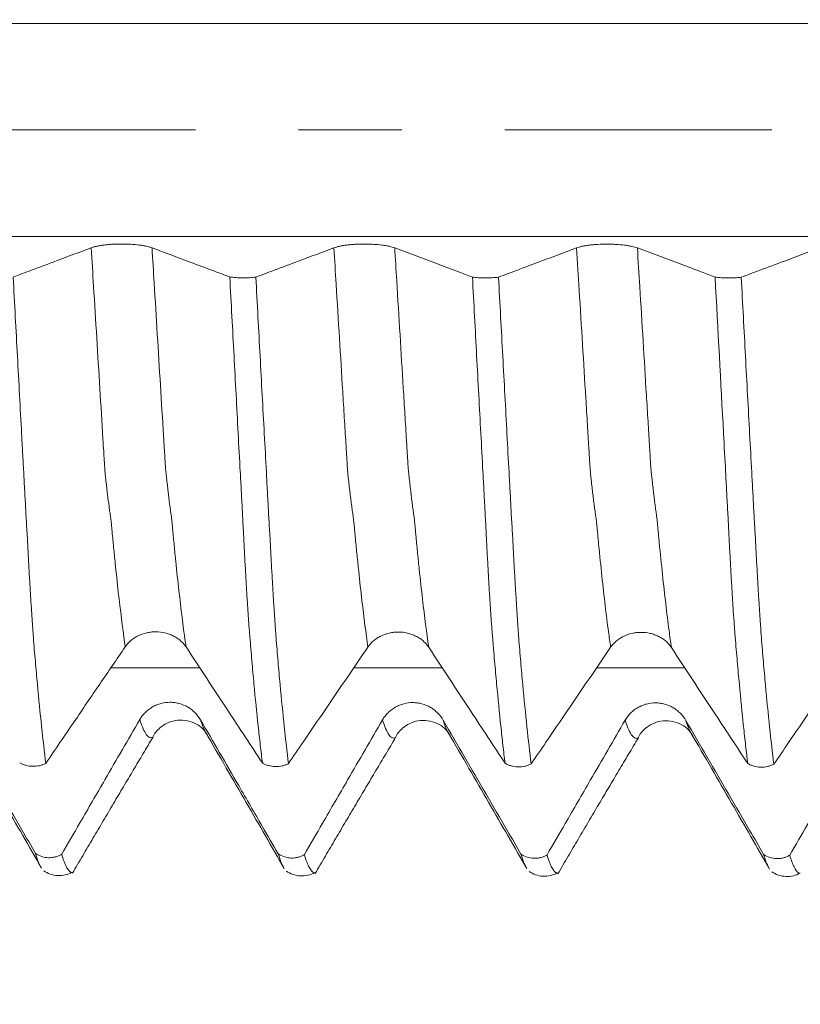
# Model space of a CAD drawing. Units: millimetres. Extents: x -43 to 78, y -82 to 24.
# Drawn here: x 46 to 49, y -4 to 0 of the extents above; entities that cross this region are included whole.
import ezdxf

# ---------------------------------------------------------------- set-up
doc = ezdxf.new("R2010")
doc.units = ezdxf.units.MM
doc.linetypes.add('CENTER', pattern=[47.5, 22, -8.5, 8.5, -8.5])
for name, color, linetype in [('1', 4, 'Continuous'), ('2', 7, 'Continuous'), ('SK2', 7, 'Continuous'), ('SK4', 2, 'CENTER')]:
    doc.layers.add(name, color=color, linetype=linetype)
doc.styles.add('iso_b_vert', font='simplex.shx')
doc.dimstyles.get("Standard").update_dxf_attribs({"dimtxt": 0.18, "dimasz": 0.18, "dimexe": 0.18, "dimexo": 0.0625, "dimgap": 0.09, "dimtad": 1, "dimzin": 0, "dimdsep": 52, "dimtxsty": 'Standard', "dimcen": 0.09, "dimadec": 0, "dimazin": 0, "dimtfac": 1, "dimtdec": 4, "dimtofl": 0, "dimtmove": 0, "dimatfit": 3, "dimfxl": 1, "dimtolj": 1, "dimtzin": 0, "dimarcsym": 0})

# ---------------------------------------------------------------- blocks, each defined once
blk = doc.blocks.new('_U2')
at = {"layer": 'SK2', "lineweight": 13}
for p, q in [((54, 1.5875), (54, 13.971982)), ((57, 4.661678), (57, 13.971982)), ((64.5, 11.971982), (46.5, 11.971982))]:
    blk.add_line(p, q, dxfattribs=at)
at = {"layer": 'SK2', "lineweight": 18}
for points in [[(54, 11.971982), (50.500002, 11.511199), (50.499998, 12.432766)], [(57, 11.971982), (60.499998, 12.432766), (60.500002, 11.511199)]]:
    blk.add_solid(points, dxfattribs=at)
at = {"layer": 'SK2', "lineweight": 18, "attachment_point": 7, "line_spacing_factor": 1.084337, "style": 'iso_b_vert'}
for s, insert, char_height in [('\\W0.5404;3', (53.642534, 19.857097), 3), ("\\W0.6474;'C'", (53.669034, 12.754616), 3.5)]:
    blk.add_mtext(s, dxfattribs=dict(at, insert=insert, char_height=char_height))
blk = doc.blocks.new('_U3')
at = {"layer": 'SK2', "lineweight": 13}
for p, q in [((42, -4.661678), (42, -12.074178)), ((57, -4.661678), (57, -12.074178)), ((57, -10.074178), (42, -10.074178))]:
    blk.add_line(p, q, dxfattribs=at)
at = {"layer": 'SK2', "lineweight": 18}
for points in [[(42, -10.074178), (45.499998, -9.613395), (45.500002, -10.534962)], [(57, -10.074178), (53.500002, -10.534962), (53.499998, -9.613395)]]:
    blk.add_solid(points, dxfattribs=at)
at = {"layer": 'SK2', "lineweight": 18, "insert": (46.367115, -9.189064), "char_height": 3, "attachment_point": 7, "line_spacing_factor": 1.084337, "style": 'iso_b_vert'}
blk.add_mtext('\\W0.5321;15', dxfattribs=at)
blk = doc.blocks.new('_U4')
at = {"layer": 'SK2', "lineweight": 13}
for p, q in [((27, -3.87455), (27, -34.574178)), ((57, -4.661678), (57, -34.574178)), ((57, -32.574178), (27, -32.574178))]:
    blk.add_line(p, q, dxfattribs=at)
at = {"layer": 'SK2', "lineweight": 18}
for points in [[(27, -32.574178), (30.499998, -32.113395), (30.500002, -33.034962)], [(57, -32.574178), (53.500002, -33.034962), (53.499998, -32.113395)]]:
    blk.add_solid(points, dxfattribs=at)
at = {"layer": 'SK2', "lineweight": 18, "insert": (40.367172, -31.689064), "char_height": 3, "attachment_point": 7, "line_spacing_factor": 1.084337, "style": 'iso_b_vert'}
blk.add_mtext('\\W0.6740;30', dxfattribs=at)
blk = doc.blocks.new('_U5')
at = {"layer": '2', "lineweight": 13}
for p, q in [((31.5, -1.5875), (31.5, -23.574178)), ((57, -4.661678), (57, -23.574178)), ((57, -21.574178), (31.5, -21.574178))]:
    blk.add_line(p, q, dxfattribs=at)
at = {"layer": '2', "lineweight": 18}
for points in [[(31.5, -21.574178), (34.999998, -21.113395), (35.000002, -22.034962)], [(57, -21.574178), (53.500002, -22.034962), (53.499998, -21.113395)]]:
    blk.add_solid(points, dxfattribs=at)
at = {"layer": '2', "lineweight": 18, "insert": (40.888544, -20.689064), "char_height": 3, "attachment_point": 7, "line_spacing_factor": 1.084337, "style": 'iso_b_vert'}
blk.add_mtext('\\W0.7346;25.5', dxfattribs=at)

msp = doc.modelspace()

# ---------------------------------------------------------------- linework, layer by layer
at = {"layer": '1', "lineweight": 13}
for points, knots in [([(55.5543, 0.4393), (54.9313, 0.4393), (51.791, 0.4393), (48.0344, 0.4393), (44.1719, 0.4393), (41.4094, 0.4393), (39.2353, 0.4393), (37.8053, 0.4393)], [0, 0, 0, 0, 0.105557, 0.532054, 0.636154, 0.760862, 1, 1, 1, 1]), ([(55.6014, -0.4393), (54.9627, -0.4393), (51.8066, -0.4393), (48.0346, -0.4393), (44.1719, -0.4393), (41.4095, -0.4393), (39.2354, -0.4393), (37.8055, -0.4393)], [0, 0, 0, 0, 0.107934, 0.533307, 0.637132, 0.761512, 1, 1, 1, 1]), ([(46.6856, -2.1308), (46.6848, -2.125), (46.6752, -2.0574), (46.6612, -1.9467), (46.6463, -1.8077), (46.6377, -1.7221), (46.633, -1.6728), (46.6299, -1.6397), (46.6283, -1.6221), (46.6266, -1.6059), (46.6252, -1.5974), (46.6236, -1.5865), (46.6215, -1.5719), (46.6178, -1.5448), (46.6135, -1.5109), (46.6093, -1.4751), (46.6067, -1.4525), (46.6046, -1.4335), (46.6031, -1.4198), (46.6016, -1.4037), (46.6, -1.3778), (46.5984, -1.3507), (46.5963, -1.3171), (46.5905, -1.2223), (46.581, -1.0666), (46.5681, -0.8569), (46.5562, -0.6632), (46.5486, -0.539), (46.5453, -0.4857)], [0, 0, 0, 0, 0.017091, 0.199987, 0.291435, 0.337159, 0.382883, 0.394314, 0.405745, 0.417176, 0.428607, 0.440038, 0.451469, 0.474331, 0.520055, 0.542917, 0.565779, 0.57721, 0.588641, 0.600072, 0.611503, 0.622934, 0.634365, 0.657227, 0.748675, 0.840123, 0.931572, 1, 1, 1, 1]), ([(46.9362, -2.1316), (46.9351, -2.1239), (46.9251, -2.054), (46.9108, -1.9399), (46.8959, -1.8005), (46.8873, -1.7139), (46.8826, -1.6643), (46.8796, -1.6323), (46.878, -1.6142), (46.8762, -1.5964), (46.8749, -1.5891), (46.8732, -1.5774), (46.8712, -1.5624), (46.8675, -1.5344), (46.8632, -1.4997), (46.859, -1.4633), (46.8564, -1.4405), (46.8543, -1.4203), (46.8527, -1.4069), (46.8513, -1.3921), (46.8496, -1.3647), (46.848, -1.3371), (46.846, -1.3043), (46.8401, -1.2084), (46.8306, -1.053), (46.8177, -0.8429), (46.8061, -0.6536), (46.7988, -0.5343), (46.7959, -0.4859)], [0, 0, 0, 0, 0.023044, 0.206023, 0.297513, 0.343258, 0.389002, 0.400439, 0.411875, 0.423311, 0.434747, 0.446183, 0.45762, 0.480492, 0.526237, 0.549109, 0.571982, 0.583418, 0.594854, 0.60629, 0.617727, 0.629163, 0.640599, 0.663472, 0.754961, 0.846451, 0.937941, 1, 1, 1, 1]), ([(47.6856, -2.1319), (47.6774, -2.0747), (47.6646, -1.9758), (47.6496, -1.8406), (47.6408, -1.7546), (47.6358, -1.7029), (47.6325, -1.6686), (47.6309, -1.651), (47.6292, -1.6328), (47.6276, -1.6157), (47.6259, -1.6025), (47.6243, -1.5923), (47.6227, -1.581), (47.6205, -1.565), (47.6177, -1.5446), (47.6134, -1.5105), (47.609, -1.4732), (47.6052, -1.4396), (47.603, -1.4199), (47.6014, -1.4008), (47.5997, -1.3744), (47.5981, -1.347), (47.5965, -1.3201), (47.5932, -1.2667), (47.5883, -1.1861), (47.5794, -1.0417), (47.5682, -0.8588), (47.556, -0.6608), (47.5484, -0.5361), (47.5453, -0.4859)], [0, 0, 0, 0, 0.172439, 0.267887, 0.31561, 0.363334, 0.375265, 0.387196, 0.399127, 0.411058, 0.422989, 0.43492, 0.446851, 0.458782, 0.482644, 0.506506, 0.554229, 0.578091, 0.590022, 0.601953, 0.613884, 0.625815, 0.637746, 0.649677, 0.697401, 0.745125, 0.840572, 0.93602, 1, 1, 1, 1]), ([(47.9361, -2.1329), (47.9276, -2.0736), (47.9145, -1.9722), (47.8992, -1.8333), (47.8905, -1.7476), (47.8854, -1.6951), (47.8822, -1.6607), (47.8805, -1.6429), (47.8789, -1.625), (47.8773, -1.6076), (47.8756, -1.5939), (47.874, -1.5834), (47.8723, -1.5719), (47.8701, -1.5552), (47.8674, -1.5342), (47.863, -1.4993), (47.8587, -1.4613), (47.8548, -1.4271), (47.8527, -1.4072), (47.851, -1.3879), (47.8494, -1.3611), (47.8478, -1.334), (47.8461, -1.3071), (47.8428, -1.2533), (47.8379, -1.1726), (47.829, -1.028), (47.8178, -0.8445), (47.806, -0.651), (47.7986, -0.5313), (47.7958, -0.4861)], [0, 0, 0, 0, 0.178691, 0.274137, 0.321859, 0.369582, 0.381512, 0.393443, 0.405374, 0.417304, 0.429235, 0.441166, 0.453096, 0.465027, 0.488888, 0.51275, 0.560472, 0.584334, 0.596264, 0.608195, 0.620126, 0.632056, 0.643987, 0.655918, 0.70364, 0.751363, 0.846808, 0.942253, 1, 1, 1, 1]), ([(48.6856, -2.133), (48.6826, -2.1124), (48.6751, -2.0578), (48.663, -1.9618), (48.6496, -1.8419), (48.6402, -1.7491), (48.6346, -1.6917), (48.633, -1.6747), (48.6314, -1.6573), (48.6297, -1.6386), (48.628, -1.6212), (48.6264, -1.6066), (48.625, -1.5975), (48.6239, -1.5906), (48.6222, -1.5784), (48.6198, -1.5611), (48.6153, -1.5269), (48.6109, -1.4905), (48.6071, -1.4566), (48.6048, -1.4367), (48.6032, -1.422), (48.6016, -1.4051), (48.5999, -1.3782), (48.5982, -1.3489), (48.5969, -1.3276), (48.5941, -1.2828), (48.5897, -1.2109), (48.5766, -0.997), (48.5617, -0.7528), (48.5489, -0.5444), (48.5453, -0.4862)], [0, 0, 0, 0, 0.061996, 0.157969, 0.253942, 0.349915, 0.361911, 0.373908, 0.385904, 0.397901, 0.409898, 0.421894, 0.433891, 0.439889, 0.445887, 0.46988, 0.493874, 0.54186, 0.565853, 0.57785, 0.589846, 0.601843, 0.61384, 0.625836, 0.637833, 0.643831, 0.685819, 0.733805, 0.925751, 1, 1, 1, 1]), ([(48.9361, -2.134), (48.9329, -2.1112), (48.925, -2.0543), (48.9127, -1.9553), (48.8992, -1.8347), (48.8898, -1.7419), (48.8843, -1.6837), (48.8826, -1.6668), (48.881, -1.6496), (48.8793, -1.6306), (48.8777, -1.6131), (48.8761, -1.5984), (48.8747, -1.5888), (48.8736, -1.5818), (48.8719, -1.5689), (48.8694, -1.5515), (48.865, -1.5159), (48.8606, -1.4787), (48.8567, -1.4446), (48.8545, -1.4238), (48.8528, -1.409), (48.8513, -1.3935), (48.8496, -1.3652), (48.8478, -1.3348), (48.8466, -1.3147), (48.8438, -1.2696), (48.8394, -1.1977), (48.8263, -0.9829), (48.8116, -0.7433), (48.7991, -0.5397), (48.7958, -0.4864)], [0, 0, 0, 0, 0.068265, 0.164245, 0.260225, 0.356205, 0.368203, 0.3802, 0.392198, 0.404195, 0.416193, 0.42819, 0.440188, 0.446187, 0.452185, 0.47618, 0.500175, 0.548166, 0.572161, 0.584158, 0.596156, 0.608153, 0.620151, 0.632148, 0.644146, 0.650144, 0.692136, 0.740126, 0.932086, 1, 1, 1, 1]), ([(46.7995, -2.5035), (46.7995, -2.5035), (46.799, -2.5039), (46.7974, -2.5046), (46.7937, -2.5059), (46.7863, -2.5058), (46.7756, -2.4983), (46.7626, -2.4777), (46.7525, -2.4529), (46.7467, -2.4355), (46.7453, -2.4311)], [0, 0, 0, 0, 0.001164, 0.030919, 0.090429, 0.209449, 0.447489, 0.685529, 0.923569, 1, 1, 1, 1]), ([(47.0183, -2.4865), (47.0163, -2.4831), (47.0099, -2.4711), (47.0024, -2.4523), (46.9969, -2.4356), (46.9958, -2.4321)], [0, 0, 0, 0, 0.272966, 0.853809, 1, 1, 1, 1]), ([(47.7994, -2.5049), (47.7993, -2.5049), (47.7988, -2.5053), (47.7979, -2.5056), (47.793, -2.5076), (47.7842, -2.5069), (47.7672, -2.49), (47.754, -2.4596), (47.7453, -2.4323)], [0, 0, 0, 0, 0.001753, 0.032917, 0.048499, 0.282228, 0.53154, 1, 1, 1, 1]), ([(48.7999, -2.5059), (48.7996, -2.506), (48.7988, -2.5065), (48.7969, -2.5074), (48.793, -2.5086), (48.7852, -2.5081), (48.7694, -2.4956), (48.7553, -2.4647), (48.7457, -2.4348), (48.7453, -2.4336)], [0, 0, 0, 0, 0.015356, 0.04645, 0.108637, 0.233011, 0.48176, 0.979257, 1, 1, 1, 1]), ([(49.0168, -2.4864), (49.0099, -2.4742), (49.0029, -2.4569), (48.9959, -2.4349), (48.9958, -2.4346)], [0, 0, 0, 0, 0.988612, 1, 1, 1, 1])]:
    msp.add_open_spline(points, degree=3, knots=knots, dxfattribs=at)
at = {"layer": '1', "lineweight": 18}
for points, knots in [([(46.5453, -0.4857), (46.4975, -0.5036), (46.4497, -0.5216), (46.3675, -0.5524), (46.3332, -0.5653), (46.2738, -0.5876), (46.2487, -0.597), (46.2236, -0.6064)], [0, 0, 0, 0, 0.445872, 0.445872, 0.76616, 0.76616, 1, 1, 1, 1]), ([(46.7959, -0.4859), (46.7895, -0.4835), (46.7818, -0.4814), (46.7684, -0.4784), (46.7636, -0.4775), (46.7536, -0.4759), (46.7484, -0.4751), (46.7322, -0.473), (46.7203, -0.472), (46.7021, -0.4709), (46.696, -0.4706), (46.6835, -0.4702), (46.6771, -0.4701), (46.6581, -0.4701), (46.6457, -0.4704), (46.6272, -0.4715), (46.6212, -0.4719), (46.6096, -0.473), (46.6039, -0.4736), (46.593, -0.4749), (46.5877, -0.4757), (46.5776, -0.4773), (46.5681, -0.4791), (46.5598, -0.4812), (46.5521, -0.4833), (46.5485, -0.4845), (46.5453, -0.4857)], [0, 0, 0, 0, 0.125, 0.125, 0.1875, 0.1875, 0.25, 0.25, 0.375, 0.375, 0.4375, 0.4375, 0.5, 0.5, 0.625, 0.625, 0.6875, 0.6875, 0.75, 0.75, 0.8125, 0.8125, 0.875, 0.9375, 0.9375, 1, 1, 1, 1]), ([(47.1161, -0.606), (47.0941, -0.5977), (47.0721, -0.5895), (47.0178, -0.5691), (46.9854, -0.557), (46.9007, -0.5252), (46.8483, -0.5055), (46.7959, -0.4859)], [0, 0, 0, 0, 0.206059, 0.206059, 0.509067, 0.509067, 1, 1, 1, 1]), ([(47.5453, -0.4859), (47.4975, -0.5039), (47.4497, -0.5218), (47.3675, -0.5526), (47.3332, -0.5655), (47.2737, -0.5879), (47.2487, -0.5973), (47.2236, -0.6067)], [0, 0, 0, 0, 0.445827, 0.445827, 0.766094, 0.766094, 1, 1, 1, 1]), ([(47.7958, -0.4861), (47.7895, -0.4837), (47.7818, -0.4816), (47.7684, -0.4787), (47.7636, -0.4778), (47.7536, -0.4761), (47.7484, -0.4753), (47.7322, -0.4733), (47.7203, -0.4722), (47.7021, -0.4711), (47.696, -0.4708), (47.6835, -0.4705), (47.6771, -0.4704), (47.6581, -0.4703), (47.6457, -0.4707), (47.6272, -0.4717), (47.6212, -0.4722), (47.6096, -0.4732), (47.6039, -0.4738), (47.593, -0.4751), (47.5877, -0.4759), (47.5776, -0.4776), (47.5681, -0.4794), (47.5598, -0.4814), (47.5521, -0.4836), (47.5485, -0.4847), (47.5453, -0.4859)], [0, 0, 0, 0, 0.125, 0.125, 0.1875, 0.1875, 0.25, 0.25, 0.375, 0.375, 0.4375, 0.4375, 0.5, 0.5, 0.625, 0.625, 0.6875, 0.6875, 0.75, 0.75, 0.8125, 0.8125, 0.875, 0.9375, 0.9375, 1, 1, 1, 1]), ([(48.1161, -0.6062), (48.0972, -0.5991), (48.0782, -0.592), (48.03, -0.5739), (48.0008, -0.563), (47.913, -0.53), (47.8544, -0.5081), (47.7958, -0.4861)], [0, 0, 0, 0, 0.177423, 0.177423, 0.451615, 0.451615, 1, 1, 1, 1]), ([(48.5453, -0.4862), (48.4975, -0.5041), (48.4497, -0.5221), (48.3675, -0.5529), (48.3332, -0.5658), (48.2738, -0.5881), (48.2487, -0.5975), (48.2236, -0.6069)], [0, 0, 0, 0, 0.445857, 0.445857, 0.766151, 0.766151, 1, 1, 1, 1]), ([(48.7958, -0.4864), (48.7895, -0.484), (48.7818, -0.4818), (48.7684, -0.4789), (48.7636, -0.478), (48.7536, -0.4763), (48.7484, -0.4756), (48.7321, -0.4735), (48.7203, -0.4725), (48.7021, -0.4714), (48.696, -0.4711), (48.6835, -0.4707), (48.6771, -0.4706), (48.6581, -0.4706), (48.6457, -0.4709), (48.6272, -0.472), (48.6212, -0.4724), (48.6096, -0.4734), (48.6039, -0.474), (48.593, -0.4754), (48.5877, -0.4762), (48.5776, -0.4778), (48.5681, -0.4796), (48.5598, -0.4816), (48.5521, -0.4838), (48.5485, -0.485), (48.5453, -0.4862)], [0, 0, 0, 0, 0.125, 0.125, 0.1875, 0.1875, 0.25, 0.25, 0.375, 0.375, 0.4375, 0.4375, 0.5, 0.5, 0.625, 0.625, 0.6875, 0.6875, 0.75, 0.75, 0.8125, 0.8125, 0.875, 0.9375, 0.9375, 1, 1, 1, 1]), ([(49.1161, -0.6065), (49.0972, -0.5994), (49.0782, -0.5923), (49.03, -0.5742), (49.0008, -0.5632), (48.9129, -0.5303), (48.8544, -0.5083), (48.7958, -0.4864)], [0, 0, 0, 0, 0.177375, 0.177375, 0.451583, 0.451583, 1, 1, 1, 1]), ([(49.5453, -0.4864), (49.4975, -0.5044), (49.4497, -0.5223), (49.3675, -0.5532), (49.3332, -0.566), (49.2738, -0.5884), (49.2487, -0.5978), (49.2236, -0.6072)], [0, 0, 0, 0, 0.445864, 0.445864, 0.766173, 0.766173, 1, 1, 1, 1]), ([(46.2236, -0.6064), (46.2266, -0.6611), (46.2295, -0.7156), (46.2354, -0.8242), (46.2383, -0.8783), (46.2471, -1.0398), (46.2529, -1.1465), (46.2599, -1.2787), (46.2613, -1.3051), (46.2642, -1.3578), (46.2656, -1.384), (46.2684, -1.4364), (46.2699, -1.4626), (46.2727, -1.5147), (46.2741, -1.5406), (46.2761, -1.5794), (46.2768, -1.5924), (46.2783, -1.6181), (46.2791, -1.6308), (46.2815, -1.6688), (46.2828, -1.6937), (46.2853, -1.7426), (46.2866, -1.7665), (46.2892, -1.8133), (46.2905, -1.8362), (46.2931, -1.8811), (46.2943, -1.9031), (46.297, -1.9452), (46.2983, -1.9653), (46.3002, -1.9943), (46.3008, -2.0037), (46.3021, -2.0222), (46.3028, -2.0311), (46.3041, -2.0487), (46.3046, -2.0574), (46.3056, -2.0747), (46.3062, -2.0832), (46.3081, -2.1085), (46.3095, -2.1252), (46.3123, -2.1582), (46.3137, -2.1745), (46.3179, -2.2228), (46.3207, -2.2544), (46.3292, -2.3464), (46.3349, -2.4042), (46.3465, -2.513), (46.3523, -2.564), (46.3582, -2.6115)], [0, 0, 0, 0, 0.0625, 0.0625, 0.125, 0.125, 0.25, 0.25, 0.28125, 0.28125, 0.3125, 0.3125, 0.34375, 0.34375, 0.375, 0.375, 0.390625, 0.390625, 0.40625, 0.40625, 0.4375, 0.4375, 0.46875, 0.46875, 0.5, 0.5, 0.53125, 0.53125, 0.5625, 0.5625, 0.578125, 0.578125, 0.59375, 0.59375, 0.609375, 0.609375, 0.625, 0.625, 0.65625, 0.65625, 0.6875, 0.6875, 0.75, 0.75, 0.875, 0.875, 1, 1, 1, 1]), ([(47.1161, -0.606), (47.1239, -0.6071), (47.1324, -0.608), (47.1505, -0.6093), (47.1598, -0.6097), (47.1741, -0.6098), (47.1788, -0.6097), (47.1882, -0.6095), (47.1929, -0.6093), (47.202, -0.6088), (47.2066, -0.6085), (47.2153, -0.6077), (47.2195, -0.6072), (47.2236, -0.6067)], [0, 0, 0, 0, 0.25, 0.25, 0.5, 0.5, 0.625, 0.625, 0.75, 0.75, 0.875, 0.875, 1, 1, 1, 1]), ([(47.2509, -2.6099), (47.2479, -2.5861), (47.245, -2.5614), (47.2391, -2.5103), (47.2362, -2.4839), (47.2274, -2.4021), (47.2215, -2.3442), (47.213, -2.2524), (47.2102, -2.221), (47.2046, -2.1564), (47.2018, -2.1233), (47.1983, -2.081), (47.1976, -2.0725), (47.1962, -2.0554), (47.1955, -2.0468), (47.1941, -2.0292), (47.1936, -2.0203), (47.1924, -2.0018), (47.1917, -1.9924), (47.1904, -1.9733), (47.1899, -1.9635), (47.1886, -1.9435), (47.1879, -1.9333), (47.1859, -1.9021), (47.1846, -1.8805), (47.1821, -1.8357), (47.1808, -1.8124), (47.1781, -1.7651), (47.1767, -1.7409), (47.1749, -1.7041), (47.1743, -1.6917), (47.1731, -1.6667), (47.1724, -1.6541), (47.1704, -1.6159), (47.1691, -1.5901), (47.167, -1.5514), (47.1663, -1.5385), (47.1649, -1.5126), (47.1643, -1.4996), (47.1622, -1.4606), (47.1607, -1.4345), (47.1564, -1.3559), (47.1535, -1.3032), (47.1452, -1.1446), (47.1396, -1.038), (47.1279, -0.8232), (47.122, -0.715), (47.1161, -0.606)], [0, 0, 0, 0, 0.0625, 0.0625, 0.125, 0.125, 0.25, 0.25, 0.3125, 0.3125, 0.375, 0.375, 0.390625, 0.390625, 0.40625, 0.40625, 0.421875, 0.421875, 0.4375, 0.4375, 0.453125, 0.453125, 0.46875, 0.46875, 0.5, 0.5, 0.53125, 0.53125, 0.5625, 0.5625, 0.578125, 0.578125, 0.59375, 0.59375, 0.625, 0.625, 0.640625, 0.640625, 0.65625, 0.65625, 0.6875, 0.6875, 0.75, 0.75, 0.875, 0.875, 1, 1, 1, 1]), ([(47.2236, -0.6067), (47.2265, -0.6613), (47.2295, -0.7159), (47.2353, -0.8245), (47.2382, -0.8786), (47.2469, -1.0401), (47.2527, -1.1468), (47.2615, -1.3054), (47.2643, -1.358), (47.2684, -1.4367), (47.2698, -1.4629), (47.2725, -1.5151), (47.2741, -1.5409), (47.2762, -1.5796), (47.2768, -1.5925), (47.2782, -1.6183), (47.279, -1.631), (47.2807, -1.6563), (47.2814, -1.6689), (47.2828, -1.6937), (47.2834, -1.7061), (47.2853, -1.7427), (47.2865, -1.7666), (47.2892, -1.8134), (47.2905, -1.8363), (47.2931, -1.8811), (47.2944, -1.9032), (47.2962, -1.9349), (47.2969, -1.9452), (47.2982, -1.9653), (47.2989, -1.9751), (47.3002, -1.9944), (47.3008, -2.0039), (47.3017, -2.0179), (47.302, -2.0225), (47.3026, -2.0316), (47.3029, -2.036), (47.304, -2.0491), (47.3047, -2.0577), (47.3057, -2.0749), (47.3062, -2.0836), (47.3079, -2.1091), (47.3096, -2.1257), (47.3123, -2.1588), (47.3137, -2.1752), (47.3179, -2.2237), (47.3207, -2.2553), (47.3292, -2.3473), (47.3349, -2.4051), (47.3465, -2.514), (47.3523, -2.565), (47.3582, -2.6126)], [0, 0, 0, 0, 0.0625, 0.0625, 0.125, 0.125, 0.25, 0.25, 0.3125, 0.3125, 0.34375, 0.34375, 0.375, 0.375, 0.390625, 0.390625, 0.40625, 0.40625, 0.421875, 0.421875, 0.4375, 0.4375, 0.46875, 0.46875, 0.5, 0.5, 0.53125, 0.53125, 0.546875, 0.546875, 0.5625, 0.5625, 0.578125, 0.578125, 0.585938, 0.585938, 0.59375, 0.59375, 0.609375, 0.609375, 0.625, 0.625, 0.65625, 0.65625, 0.6875, 0.6875, 0.75, 0.75, 0.875, 0.875, 1, 1, 1, 1]), ([(48.1161, -0.6062), (48.124, -0.6074), (48.1325, -0.6083), (48.1506, -0.6096), (48.1599, -0.6099), (48.1741, -0.61), (48.1789, -0.61), (48.1883, -0.6097), (48.1929, -0.6095), (48.202, -0.609), (48.2066, -0.6087), (48.2154, -0.6079), (48.2196, -0.6075), (48.2236, -0.6069)], [0, 0, 0, 0, 0.25, 0.25, 0.5, 0.5, 0.625, 0.625, 0.75, 0.75, 0.875, 0.875, 1, 1, 1, 1]), ([(48.2506, -2.6109), (48.2476, -2.5871), (48.2447, -2.5623), (48.2389, -2.5112), (48.236, -2.4848), (48.2273, -2.4031), (48.2216, -2.3453), (48.2131, -2.2535), (48.2102, -2.222), (48.206, -2.1736), (48.2046, -2.1572), (48.2025, -2.1323), (48.2018, -2.124), (48.2004, -2.1073), (48.1997, -2.0989), (48.1983, -2.082), (48.1976, -2.0736), (48.1962, -2.0565), (48.1956, -2.0478), (48.1943, -2.0301), (48.1936, -2.0211), (48.1923, -2.0028), (48.1917, -1.9934), (48.1897, -1.9645), (48.1885, -1.9446), (48.1859, -1.903), (48.1846, -1.8814), (48.1821, -1.8367), (48.1808, -1.8134), (48.1782, -1.766), (48.1769, -1.7418), (48.1749, -1.7049), (48.1743, -1.6925), (48.173, -1.6675), (48.1724, -1.6549), (48.1705, -1.6167), (48.169, -1.5909), (48.1663, -1.5392), (48.1649, -1.5133), (48.1621, -1.4612), (48.1607, -1.4351), (48.1565, -1.3565), (48.1537, -1.3038), (48.1451, -1.145), (48.1393, -1.0384), (48.1278, -0.8236), (48.122, -0.7153), (48.1161, -0.6062)], [0, 0, 0, 0, 0.0625, 0.0625, 0.125, 0.125, 0.25, 0.25, 0.3125, 0.3125, 0.34375, 0.34375, 0.359375, 0.359375, 0.375, 0.375, 0.390625, 0.390625, 0.40625, 0.40625, 0.421875, 0.421875, 0.4375, 0.4375, 0.46875, 0.46875, 0.5, 0.5, 0.53125, 0.53125, 0.5625, 0.5625, 0.578125, 0.578125, 0.59375, 0.59375, 0.625, 0.625, 0.65625, 0.65625, 0.6875, 0.6875, 0.75, 0.75, 0.875, 0.875, 1, 1, 1, 1]), ([(48.2236, -0.6069), (48.2266, -0.6616), (48.2295, -0.7162), (48.2354, -0.8248), (48.2383, -0.8789), (48.247, -1.0404), (48.2528, -1.1471), (48.2613, -1.3059), (48.2641, -1.3586), (48.2684, -1.4372), (48.2698, -1.4633), (48.272, -1.5024), (48.2727, -1.5154), (48.2741, -1.5414), (48.2747, -1.5544), (48.276, -1.5803), (48.2767, -1.5932), (48.2783, -1.6189), (48.2792, -1.6316), (48.2806, -1.6571), (48.2813, -1.6697), (48.2827, -1.6946), (48.2834, -1.7069), (48.2853, -1.7435), (48.2865, -1.7675), (48.2891, -1.8144), (48.2904, -1.8373), (48.293, -1.8822), (48.2944, -1.9043), (48.297, -1.9464), (48.2983, -1.9666), (48.3001, -1.9957), (48.3008, -2.0051), (48.3022, -2.0234), (48.3029, -2.0324), (48.304, -2.0502), (48.3045, -2.059), (48.3056, -2.0762), (48.3061, -2.0846), (48.308, -2.11), (48.3095, -2.1267), (48.3123, -2.1598), (48.3137, -2.1761), (48.3178, -2.2245), (48.3207, -2.2561), (48.335, -2.4095), (48.3464, -2.5186), (48.3581, -2.6138)], [0, 0, 0, 0, 0.0625, 0.0625, 0.125, 0.125, 0.25, 0.25, 0.3125, 0.3125, 0.34375, 0.34375, 0.359375, 0.359375, 0.375, 0.375, 0.390625, 0.390625, 0.40625, 0.40625, 0.421875, 0.421875, 0.4375, 0.4375, 0.46875, 0.46875, 0.5, 0.5, 0.53125, 0.53125, 0.5625, 0.5625, 0.578125, 0.578125, 0.59375, 0.59375, 0.609375, 0.609375, 0.625, 0.625, 0.65625, 0.65625, 0.6875, 0.6875, 0.75, 0.75, 1, 1, 1, 1]), ([(49.1161, -0.6065), (49.1239, -0.6076), (49.1324, -0.6085), (49.1506, -0.6098), (49.1599, -0.6102), (49.1741, -0.6102), (49.1789, -0.6102), (49.1883, -0.61), (49.1929, -0.6098), (49.2021, -0.6093), (49.2066, -0.609), (49.2154, -0.6082), (49.2196, -0.6077), (49.2236, -0.6072)], [0, 0, 0, 0, 0.25, 0.25, 0.5, 0.5, 0.625, 0.625, 0.75, 0.75, 0.875, 0.875, 1, 1, 1, 1]), ([(49.2507, -2.6121), (49.2477, -2.5882), (49.2448, -2.5635), (49.2389, -2.5123), (49.236, -2.4859), (49.2273, -2.4041), (49.2217, -2.3463), (49.2131, -2.2544), (49.2102, -2.2229), (49.206, -2.1745), (49.2046, -2.1581), (49.2018, -2.125), (49.2004, -2.1082), (49.1983, -2.0829), (49.1976, -2.0744), (49.1961, -2.0573), (49.1955, -2.0487), (49.1937, -2.0222), (49.1923, -2.0038), (49.1898, -1.9654), (49.1886, -1.9455), (49.186, -1.9039), (49.1847, -1.8823), (49.182, -1.8374), (49.1807, -1.8141), (49.1782, -1.7667), (49.1768, -1.7426), (49.1743, -1.6934), (49.173, -1.6683), (49.1704, -1.6174), (49.1691, -1.5916), (49.167, -1.5528), (49.1662, -1.5398), (49.1649, -1.5139), (49.1642, -1.5009), (49.1621, -1.4619), (49.1607, -1.4358), (49.1565, -1.3571), (49.1537, -1.3043), (49.1394, -1.0397), (49.1278, -0.8247), (49.1161, -0.6065)], [0, 0, 0, 0, 0.0625, 0.0625, 0.125, 0.125, 0.25, 0.25, 0.3125, 0.3125, 0.34375, 0.34375, 0.375, 0.375, 0.390625, 0.390625, 0.40625, 0.40625, 0.4375, 0.4375, 0.46875, 0.46875, 0.5, 0.5, 0.53125, 0.53125, 0.5625, 0.5625, 0.59375, 0.59375, 0.625, 0.625, 0.640625, 0.640625, 0.65625, 0.65625, 0.6875, 0.6875, 0.75, 0.75, 1, 1, 1, 1]), ([(49.2236, -0.6072), (49.2266, -0.6618), (49.2295, -0.7164), (49.2354, -0.825), (49.2383, -0.879), (49.247, -1.0405), (49.2528, -1.1472), (49.2613, -1.3059), (49.2641, -1.3585), (49.2684, -1.4372), (49.2698, -1.4633), (49.2726, -1.5154), (49.2741, -1.5414), (49.2761, -1.5802), (49.2767, -1.5931), (49.2782, -1.6189), (49.279, -1.6316), (49.2814, -1.6696), (49.2827, -1.6945), (49.2853, -1.7434), (49.2865, -1.7674), (49.2891, -1.8143), (49.2904, -1.8372), (49.293, -1.8821), (49.2942, -1.9042), (49.2968, -1.9464), (49.2982, -1.9665), (49.3001, -1.9956), (49.3008, -2.0051), (49.3021, -2.0236), (49.3027, -2.0326), (49.3045, -2.0593), (49.3056, -2.0764), (49.308, -2.1104), (49.3095, -2.1272), (49.3123, -2.1603), (49.3137, -2.1767), (49.3179, -2.2253), (49.3207, -2.2569), (49.3292, -2.3491), (49.3349, -2.407), (49.3464, -2.5161), (49.3522, -2.5672), (49.3581, -2.6149)], [0, 0, 0, 0, 0.0625, 0.0625, 0.125, 0.125, 0.25, 0.25, 0.3125, 0.3125, 0.34375, 0.34375, 0.375, 0.375, 0.390625, 0.390625, 0.40625, 0.40625, 0.4375, 0.4375, 0.46875, 0.46875, 0.5, 0.5, 0.53125, 0.53125, 0.5625, 0.5625, 0.578125, 0.578125, 0.59375, 0.59375, 0.625, 0.625, 0.65625, 0.65625, 0.6875, 0.6875, 0.75, 0.75, 0.875, 0.875, 1, 1, 1, 1]), ([(46.6856, -2.1308), (46.6921, -2.1213), (46.6998, -2.1128), (46.7134, -2.1013), (46.7182, -2.0976), (46.7282, -2.0911), (46.7335, -2.0881), (46.7498, -2.08), (46.7617, -2.0758), (46.7799, -2.0716), (46.7861, -2.0706), (46.7986, -2.0692), (46.805, -2.0688), (46.824, -2.0689), (46.8364, -2.0703), (46.8548, -2.0746), (46.8608, -2.0763), (46.8724, -2.0805), (46.878, -2.0829), (46.8889, -2.0884), (46.8942, -2.0915), (46.9042, -2.0981), (46.9136, -2.1053), (46.9219, -2.1135), (46.9295, -2.1222), (46.933, -2.1268), (46.9362, -2.1316)], [0, 0, 0, 0, 0.125, 0.125, 0.1875, 0.1875, 0.25, 0.25, 0.375, 0.375, 0.4375, 0.4375, 0.5, 0.5, 0.625, 0.625, 0.6875, 0.6875, 0.75, 0.75, 0.8125, 0.8125, 0.875, 0.9375, 0.9375, 1, 1, 1, 1]), ([(47.6856, -2.1319), (47.6921, -2.1225), (47.6998, -2.1139), (47.7133, -2.1024), (47.7182, -2.0988), (47.7282, -2.0923), (47.7335, -2.0893), (47.7498, -2.0812), (47.7617, -2.077), (47.7799, -2.0729), (47.7861, -2.0718), (47.7986, -2.0704), (47.805, -2.0701), (47.8239, -2.0701), (47.8364, -2.0715), (47.8548, -2.0758), (47.8608, -2.0776), (47.8724, -2.0818), (47.878, -2.0842), (47.8889, -2.0896), (47.8942, -2.0927), (47.9042, -2.0994), (47.9136, -2.1066), (47.9218, -2.1148), (47.9295, -2.1235), (47.933, -2.1281), (47.9361, -2.1329)], [0, 0, 0, 0, 0.125, 0.125, 0.1875, 0.1875, 0.25, 0.25, 0.375, 0.375, 0.4375, 0.4375, 0.5, 0.5, 0.625, 0.625, 0.6875, 0.6875, 0.75, 0.75, 0.8125, 0.8125, 0.875, 0.9375, 0.9375, 1, 1, 1, 1]), ([(48.6856, -2.133), (48.6921, -2.1236), (48.6998, -2.115), (48.7133, -2.1035), (48.7182, -2.0999), (48.7282, -2.0934), (48.7335, -2.0904), (48.7498, -2.0823), (48.7617, -2.0781), (48.7799, -2.074), (48.7861, -2.0729), (48.7986, -2.0715), (48.805, -2.0712), (48.8239, -2.0712), (48.8364, -2.0726), (48.8548, -2.0769), (48.8608, -2.0787), (48.8724, -2.0829), (48.878, -2.0853), (48.8889, -2.0907), (48.8942, -2.0938), (48.9042, -2.1005), (48.9136, -2.1077), (48.9219, -2.1159), (48.9295, -2.1246), (48.933, -2.1292), (48.9361, -2.134)], [0, 0, 0, 0, 0.125, 0.125, 0.1875, 0.1875, 0.25, 0.25, 0.375, 0.375, 0.4375, 0.4375, 0.5, 0.5, 0.625, 0.625, 0.6875, 0.6875, 0.75, 0.75, 0.8125, 0.8125, 0.875, 0.9375, 0.9375, 1, 1, 1, 1]), ([(46.3582, -2.6115), (46.3971, -2.5543), (46.4361, -2.497), (46.5101, -2.3882), (46.5452, -2.3367), (46.6154, -2.2337), (46.6505, -2.1822), (46.6856, -2.1308)], [0, 0, 0, 0, 0.357214, 0.357214, 0.678607, 0.678607, 1, 1, 1, 1]), ([(46.9362, -2.1316), (46.965, -2.1755), (46.9938, -2.2193), (47.0514, -2.307), (47.0803, -2.3509), (47.1563, -2.4665), (47.2036, -2.5382), (47.2509, -2.6099)], [0, 0, 0, 0, 0.274973, 0.274973, 0.549946, 0.549946, 1, 1, 1, 1]), ([(47.3582, -2.6126), (47.3783, -2.5829), (47.3985, -2.5532), (47.4483, -2.48), (47.478, -2.4365), (47.5669, -2.3059), (47.6262, -2.2189), (47.6856, -2.1319)], [0, 0, 0, 0, 0.185147, 0.185147, 0.456764, 0.456764, 1, 1, 1, 1]), ([(47.9361, -2.1329), (47.9649, -2.1767), (47.9937, -2.2206), (48.0514, -2.3083), (48.0802, -2.3521), (48.1562, -2.4676), (48.2034, -2.5393), (48.2506, -2.6109)], [0, 0, 0, 0, 0.275158, 0.275158, 0.550317, 0.550317, 1, 1, 1, 1]), ([(48.3581, -2.6138), (48.3783, -2.5841), (48.3985, -2.5544), (48.4483, -2.4811), (48.478, -2.4376), (48.5669, -2.307), (48.6262, -2.22), (48.6856, -2.133)], [0, 0, 0, 0, 0.185231, 0.185231, 0.456821, 0.456821, 1, 1, 1, 1]), ([(48.9361, -2.134), (48.9649, -2.1778), (48.9937, -2.2217), (49.0514, -2.3094), (49.0802, -2.3532), (49.1562, -2.4687), (49.2034, -2.5404), (49.2507, -2.6121)], [0, 0, 0, 0, 0.275103, 0.275103, 0.550206, 0.550206, 1, 1, 1, 1]), ([(49.3581, -2.6149), (49.3783, -2.5852), (49.3985, -2.5555), (49.4483, -2.4822), (49.478, -2.4387), (49.5669, -2.3081), (49.6262, -2.2211), (49.6856, -2.1341)], [0, 0, 0, 0, 0.185358, 0.185358, 0.456905, 0.456905, 1, 1, 1, 1]), ([(46.9958, -2.4321), (46.9895, -2.4211), (46.9818, -2.4112), (46.9684, -2.3978), (46.9636, -2.3936), (46.9536, -2.3859), (46.9484, -2.3824), (46.9321, -2.373), (46.9203, -2.368), (46.9021, -2.3631), (46.896, -2.3618), (46.8835, -2.3601), (46.8771, -2.3596), (46.8581, -2.3595), (46.8457, -2.361), (46.8272, -2.3658), (46.8212, -2.3678), (46.8096, -2.3726), (46.8039, -2.3753), (46.793, -2.3815), (46.7877, -2.385), (46.7776, -2.3927), (46.7681, -2.4009), (46.7598, -2.4103), (46.7521, -2.4203), (46.7485, -2.4256), (46.7453, -2.4311)], [0, 0, 0, 0, 0.125, 0.125, 0.1875, 0.1875, 0.25, 0.25, 0.375, 0.375, 0.4375, 0.4375, 0.5, 0.5, 0.625, 0.625, 0.6875, 0.6875, 0.75, 0.75, 0.8125, 0.8125, 0.875, 0.9375, 0.9375, 1, 1, 1, 1]), ([(47.9958, -2.4334), (47.9895, -2.4224), (47.9818, -2.4125), (47.9684, -2.3991), (47.9636, -2.3949), (47.9536, -2.3872), (47.9484, -2.3837), (47.9321, -2.3743), (47.9203, -2.3693), (47.9021, -2.3643), (47.896, -2.3631), (47.8835, -2.3614), (47.8771, -2.3609), (47.8581, -2.3608), (47.8457, -2.3623), (47.8272, -2.3671), (47.8212, -2.3691), (47.8096, -2.3738), (47.8039, -2.3766), (47.793, -2.3828), (47.7877, -2.3863), (47.7776, -2.3939), (47.7681, -2.4022), (47.7598, -2.4116), (47.7521, -2.4216), (47.7485, -2.4269), (47.7453, -2.4323)], [0, 0, 0, 0, 0.125, 0.125, 0.1875, 0.1875, 0.25, 0.25, 0.375, 0.375, 0.4375, 0.4375, 0.5, 0.5, 0.625, 0.625, 0.6875, 0.6875, 0.75, 0.75, 0.8125, 0.8125, 0.875, 0.9375, 0.9375, 1, 1, 1, 1]), ([(48.9958, -2.4346), (48.9895, -2.4237), (48.9818, -2.4137), (48.9684, -2.4003), (48.9636, -2.3961), (48.9536, -2.3884), (48.9484, -2.385), (48.9321, -2.3755), (48.9203, -2.3705), (48.9021, -2.3656), (48.896, -2.3643), (48.8835, -2.3626), (48.8771, -2.3621), (48.8581, -2.362), (48.8457, -2.3636), (48.8272, -2.3683), (48.8212, -2.3704), (48.8096, -2.3751), (48.8039, -2.3778), (48.793, -2.384), (48.7877, -2.3875), (48.7776, -2.3952), (48.7681, -2.4034), (48.7598, -2.4128), (48.7521, -2.4228), (48.7485, -2.4281), (48.7453, -2.4336)], [0, 0, 0, 0, 0.125, 0.125, 0.1875, 0.1875, 0.25, 0.25, 0.375, 0.375, 0.4375, 0.4375, 0.5, 0.5, 0.625, 0.625, 0.6875, 0.6875, 0.75, 0.75, 0.8125, 0.8125, 0.875, 0.9375, 0.9375, 1, 1, 1, 1]), ([(46.3161, -2.9832), (46.2972, -2.9505), (46.2782, -2.9179), (46.23, -2.8347), (46.2008, -2.7843), (46.113, -2.6328), (46.0544, -2.5318), (45.9958, -2.4309)], [0, 0, 0, 0, 0.177353, 0.177353, 0.451569, 0.451569, 1, 1, 1, 1]), ([(46.7453, -2.4311), (46.6975, -2.5136), (46.6497, -2.5961), (46.5675, -2.738), (46.5332, -2.7973), (46.4738, -2.8999), (46.4487, -2.9432), (46.4236, -2.9864)], [0, 0, 0, 0, 0.445859, 0.445859, 0.766162, 0.766162, 1, 1, 1, 1]), ([(46.799, -2.5038), (46.8055, -2.4884), (46.8268, -2.4617), (46.8905, -2.4263), (46.9768, -2.4392), (47.0108, -2.4721), (47.0247, -2.4957)], [0, 0, 0, 0, 0.221455, 0.468831, 0.733669, 1, 1, 1, 1]), ([(47.3161, -2.9845), (47.2941, -2.9465), (47.2721, -2.9085), (47.2178, -2.8148), (47.1854, -2.759), (47.1007, -2.6129), (47.0483, -2.5225), (46.9958, -2.4321)], [0, 0, 0, 0, 0.206254, 0.206254, 0.509185, 0.509185, 1, 1, 1, 1]), ([(47.7453, -2.4323), (47.6975, -2.5149), (47.6497, -2.5974), (47.5675, -2.7392), (47.5332, -2.7985), (47.4737, -2.9012), (47.4486, -2.9445), (47.4235, -2.9878)], [0, 0, 0, 0, 0.445757, 0.445757, 0.765965, 0.765965, 1, 1, 1, 1]), ([(47.7988, -2.5052), (47.8053, -2.4898), (47.8267, -2.4629), (47.8906, -2.4275), (47.9768, -2.4405), (48.0108, -2.4735), (48.0247, -2.4971)], [0, 0, 0, 0, 0.220519, 0.46755, 0.732938, 1, 1, 1, 1]), ([(48.3161, -2.9857), (48.2972, -2.953), (48.2782, -2.9204), (48.23, -2.8373), (48.2008, -2.7868), (48.113, -2.6353), (48.0544, -2.5344), (47.9958, -2.4334)], [0, 0, 0, 0, 0.177294, 0.177294, 0.451529, 0.451529, 1, 1, 1, 1]), ([(48.7453, -2.4336), (48.6975, -2.5161), (48.6497, -2.5987), (48.5675, -2.7405), (48.5332, -2.7998), (48.4738, -2.9024), (48.4487, -2.9457), (48.4236, -2.9889)], [0, 0, 0, 0, 0.445872, 0.445872, 0.766189, 0.766189, 1, 1, 1, 1]), ([(48.799, -2.5064), (48.8054, -2.491), (48.8268, -2.4642), (48.8906, -2.4289), (48.9768, -2.4418), (49.0107, -2.4747), (49.0246, -2.4983)], [0, 0, 0, 0, 0.220976, 0.468037, 0.733142, 1, 1, 1, 1]), ([(49.3161, -2.987), (49.2972, -2.9543), (49.2782, -2.9216), (49.23, -2.8385), (49.2008, -2.788), (49.1129, -2.6365), (49.0544, -2.5356), (48.9958, -2.4346)], [0, 0, 0, 0, 0.177433, 0.177433, 0.451622, 0.451622, 1, 1, 1, 1]), ([(49.7453, -2.4348), (49.7161, -2.4853), (49.6869, -2.5357), (49.6284, -2.6366), (49.5992, -2.687), (49.5212, -2.8217), (49.4724, -2.906), (49.4236, -2.9902)], [0, 0, 0, 0, 0.272429, 0.272429, 0.544858, 0.544858, 1, 1, 1, 1]), ([(46.0175, -2.484), (46.0449, -2.5311), (46.0985, -2.6238), (46.2113, -2.8185), (46.2892, -2.954), (46.3403, -3.0433)], [0, 0, 0, 0, 0.267996, 0.514654, 1, 1, 1, 1]), ([(47.0174, -2.4848), (47.0447, -2.5319), (47.0982, -2.6244), (47.2119, -2.8206), (47.2896, -2.9558), (47.3405, -3.0448)], [0, 0, 0, 0, 0.269794, 0.515703, 1, 1, 1, 1]), ([(48.0174, -2.4863), (48.0447, -2.5333), (48.0982, -2.6257), (48.2115, -2.8213), (48.2891, -2.9564), (48.34, -3.0452)], [0, 0, 0, 0, 0.269234, 0.515296, 1, 1, 1, 1]), ([(49.0247, -2.4984), (49.0243, -2.4979), (49.0217, -2.4946), (49.019, -2.4904), (49.0168, -2.4864)], [0, 0, 0, 0, 0.15205, 1, 1, 1, 1]), ([(49.0174, -2.4876), (49.0447, -2.5347), (49.0983, -2.6272), (49.2116, -2.8227), (49.2893, -2.958), (49.3403, -3.047)], [0, 0, 0, 0, 0.268959, 0.515176, 1, 1, 1, 1]), ([(46.3582, -2.6115), (46.3541, -2.6136), (46.3499, -2.6154), (46.3412, -2.6186), (46.3366, -2.6199), (46.3229, -2.623), (46.3135, -2.6239), (46.2944, -2.6234), (46.2851, -2.622), (46.2716, -2.6182), (46.2671, -2.6167), (46.2586, -2.6131), (46.2546, -2.611), (46.2507, -2.6087)], [0, 0, 0, 0, 0.125, 0.125, 0.25, 0.25, 0.5, 0.5, 0.75, 0.75, 0.875, 0.875, 1, 1, 1, 1]), ([(47.3582, -2.6126), (47.3541, -2.6147), (47.3499, -2.6165), (47.3412, -2.6196), (47.3367, -2.6209), (47.3229, -2.624), (47.3136, -2.6249), (47.2945, -2.6245), (47.2853, -2.6231), (47.2717, -2.6193), (47.2673, -2.6178), (47.2588, -2.6142), (47.2548, -2.6122), (47.2509, -2.6099)], [0, 0, 0, 0, 0.125, 0.125, 0.25, 0.25, 0.5, 0.5, 0.75, 0.75, 0.875, 0.875, 1, 1, 1, 1]), ([(48.3581, -2.6138), (48.3541, -2.6158), (48.3499, -2.6177), (48.3411, -2.6208), (48.3366, -2.6221), (48.3228, -2.6252), (48.3134, -2.6261), (48.2943, -2.6256), (48.285, -2.6242), (48.2715, -2.6204), (48.267, -2.6188), (48.2585, -2.6152), (48.2545, -2.6132), (48.2506, -2.6109)], [0, 0, 0, 0, 0.125, 0.125, 0.25, 0.25, 0.5, 0.5, 0.75, 0.75, 0.875, 0.875, 1, 1, 1, 1]), ([(49.3581, -2.6149), (49.354, -2.617), (49.3498, -2.6188), (49.3411, -2.6219), (49.3365, -2.6232), (49.3228, -2.6263), (49.3134, -2.6272), (49.2943, -2.6267), (49.2851, -2.6253), (49.2715, -2.6215), (49.2671, -2.62), (49.2586, -2.6164), (49.2546, -2.6143), (49.2507, -2.6121)], [0, 0, 0, 0, 0.125, 0.125, 0.25, 0.25, 0.5, 0.5, 0.75, 0.75, 0.875, 0.875, 1, 1, 1, 1]), ([(46.3161, -2.9832), (46.3239, -2.9885), (46.3324, -2.9926), (46.3506, -2.9985), (46.3599, -3.0001), (46.3741, -3.0006), (46.3789, -3.0004), (46.3883, -2.9993), (46.3929, -2.9985), (46.402, -2.9961), (46.4066, -2.9946), (46.4154, -2.991), (46.4196, -2.9888), (46.4236, -2.9864)], [0, 0, 0, 0, 0.25, 0.25, 0.5, 0.5, 0.625, 0.625, 0.75, 0.75, 0.875, 0.875, 1, 1, 1, 1]), ([(46.4236, -2.9864), (46.4266, -2.9964), (46.4295, -3.0054), (46.4354, -3.0213), (46.4383, -3.0282), (46.447, -3.0462), (46.4528, -3.0541), (46.4603, -3.0594), (46.4621, -3.0603), (46.4639, -3.0608)], [0, 0, 0, 0, 0.216113, 0.216113, 0.432226, 0.432226, 0.864452, 0.864452, 1, 1, 1, 1]), ([(47.3161, -2.9845), (47.324, -2.9898), (47.3325, -2.9939), (47.3506, -2.9998), (47.3598, -3.0014), (47.3741, -3.0019), (47.3788, -3.0017), (47.3882, -3.0006), (47.3928, -2.9998), (47.402, -2.9975), (47.4065, -2.996), (47.4153, -2.9923), (47.4195, -2.9902), (47.4235, -2.9878)], [0, 0, 0, 0, 0.25, 0.25, 0.5, 0.5, 0.625, 0.625, 0.75, 0.75, 0.875, 0.875, 1, 1, 1, 1]), ([(47.3381, -3.0406), (47.3366, -3.0381), (47.3351, -3.0352), (47.3278, -3.0202), (47.322, -3.0044), (47.3161, -2.9845)], [0, 0, 0, 0, 0.206114, 0.206114, 1, 1, 1, 1]), ([(47.4235, -2.9878), (47.4265, -2.9978), (47.4294, -3.0068), (47.4353, -3.0226), (47.4382, -3.0295), (47.4471, -3.0473), (47.4529, -3.0552), (47.4604, -3.0607), (47.4621, -3.0616), (47.4639, -3.0621)], [0, 0, 0, 0, 0.215857, 0.215857, 0.431714, 0.431714, 0.863427, 0.863427, 1, 1, 1, 1]), ([(48.3161, -2.9857), (48.3239, -2.991), (48.3324, -2.9951), (48.3506, -3.001), (48.3598, -3.0026), (48.3741, -3.0031), (48.3789, -3.0029), (48.3883, -3.0018), (48.3929, -3.001), (48.4021, -2.9986), (48.4066, -2.9971), (48.4154, -2.9935), (48.4196, -2.9913), (48.4236, -2.9889)], [0, 0, 0, 0, 0.25, 0.25, 0.5, 0.5, 0.625, 0.625, 0.75, 0.75, 0.875, 0.875, 1, 1, 1, 1]), ([(48.3381, -3.0419), (48.3366, -3.0393), (48.3351, -3.0365), (48.3278, -3.0214), (48.3219, -3.0055), (48.3161, -2.9857)], [0, 0, 0, 0, 0.205801, 0.205801, 1, 1, 1, 1]), ([(48.4236, -2.9889), (48.4266, -2.9989), (48.4295, -3.0078), (48.4354, -3.0238), (48.4442, -3.0447), (48.4528, -3.0567), (48.4603, -3.062), (48.4621, -3.0629), (48.4639, -3.0634)], [0, 0, 0, 0, 0.215648, 0.215648, 0.431295, 0.86259, 0.86259, 1, 1, 1, 1]), ([(49.3161, -2.987), (49.324, -2.9923), (49.3325, -2.9964), (49.3506, -3.0023), (49.3599, -3.0039), (49.3741, -3.0043), (49.3789, -3.0041), (49.3883, -3.0031), (49.3929, -3.0023), (49.402, -2.9999), (49.4066, -2.9984), (49.4153, -2.9948), (49.4196, -2.9926), (49.4236, -2.9902)], [0, 0, 0, 0, 0.25, 0.25, 0.5, 0.5, 0.625, 0.625, 0.75, 0.75, 0.875, 0.875, 1, 1, 1, 1]), ([(49.3381, -3.0432), (49.3366, -3.0406), (49.3351, -3.0378), (49.3278, -3.0227), (49.322, -3.0068), (49.3161, -2.987)], [0, 0, 0, 0, 0.206514, 0.206514, 1, 1, 1, 1]), ([(49.4236, -2.9902), (49.4266, -3.0002), (49.4295, -3.0092), (49.4354, -3.0251), (49.4383, -3.0321), (49.447, -3.05), (49.4527, -3.058), (49.4603, -3.0633), (49.4621, -3.0642), (49.4639, -3.0647)], [0, 0, 0, 0, 0.215845, 0.215845, 0.43169, 0.43169, 0.86338, 0.86338, 1, 1, 1, 1]), ([(46.3497, -3.0542), (46.3581, -3.06), (46.376, -3.0692), (46.4072, -3.0755), (46.4387, -3.0724), (46.4573, -3.0651), (46.4661, -3.0601)], [0, 0, 0, 0, 0.250427, 0.503805, 0.755189, 1, 1, 1, 1]), ([(47.3495, -3.0553), (47.3579, -3.0612), (47.3759, -3.0704), (47.4071, -3.0768), (47.4387, -3.0737), (47.4573, -3.0664), (47.4662, -3.0614)], [0, 0, 0, 0, 0.250752, 0.50432, 0.755627, 1, 1, 1, 1]), ([(48.3498, -3.0568), (48.3582, -3.0626), (48.3761, -3.0718), (48.4072, -3.0781), (48.4388, -3.075), (48.4573, -3.0677), (48.4662, -3.0627)], [0, 0, 0, 0, 0.250628, 0.504098, 0.75542, 1, 1, 1, 1]), ([(49.3498, -3.0581), (49.3582, -3.0639), (49.3761, -3.0731), (49.4073, -3.0794), (49.4389, -3.0763), (49.4575, -3.0689), (49.4663, -3.0639)], [0, 0, 0, 0, 0.25084, 0.504416, 0.75568, 1, 1, 1, 1])]:
    msp.add_open_spline(points, degree=3, knots=knots, dxfattribs=at)
at = {"layer": '1', "lineweight": 13}
for points in [[(46.9926, -2.2178), (46.8706, -2.2178), (46.7485, -2.2177), (46.6265, -2.2177)], [(47.9917, -2.2179), (47.8701, -2.2179), (47.7485, -2.2179), (47.6269, -2.2179)], [(48.991, -2.218), (48.8699, -2.218), (48.7489, -2.218), (48.6278, -2.218)], [(48.0181, -2.4874), (48.0107, -2.475), (48.0033, -2.4569), (47.9958, -2.4334)]]:
    msp.add_open_spline(points, degree=3, dxfattribs=at)
at = {"layer": '1', "lineweight": 18}
for points, degree in [([(46.4679, -3.0645), (46.6352, -2.7788), (46.8, -2.5033)], 2), ([(47.0247, -2.4957), (47.0226, -2.4931), (47.0205, -2.49), (47.0183, -2.4865)], 3), ([(47.4678, -3.066), (47.6348, -2.7807), (47.7998, -2.5047)], 2), ([(48.468, -3.067), (48.6352, -2.7814), (48.8, -2.5058)], 2), ([(46.3381, -3.0395), (46.3309, -3.027), (46.3235, -3.0083), (46.3161, -2.9832)], 3)]:
    msp.add_open_spline(points, degree=degree, dxfattribs=at)
at = {"layer": 'SK4', "lineweight": 18, "ltscale": 0.05}
msp.add_line((-23, 0), (57.1, 0), dxfattribs=at)

# ---------------------------------------------------------------- dimensions: what is measured, and where the dimension line sits
at = {"layer": '2', "lineweight": 18}
dim = msp.add_linear_dim(base=(31.5, -21.5742), p1=(57, -3.0742), p2=(31.5, 0), dimstyle='Standard', override={"dimtxt": 3, "dimasz": 3.5, "dimexe": 2, "dimexo": 1.5875, "dimgap": 1.5, "dimtad": 1, "dimtih": 1, "dimtoh": 0, "dimdec": 1, "dimlfac": 1, "dimzin": 8, "dimdsep": 46, "dimlunit": 2, "dimpost": '<>', "dimtxsty": 'iso_b_vert', "dimsah": 1, "dimse1": 0, "dimse2": 0, "dimsd1": 0, "dimsd2": 0, "dimclrd": 2, "dimclre": 2, "dimclrt": 2, "dimtol": 0, "dimtm": -0.1, "dimtfac": 1.166667, "dimtdec": 3, "dimtofl": 1, "dimtmove": 0, "dimtzin": 8, "dimlwd": 13, "dimlwe": 13}, dxfattribs=at)
dim.commit()
dim.dimension.update_dxf_attribs({"geometry": '_U5', "text_midpoint": (44.25, -21.5742)})
at = {"layer": 'SK2', "lineweight": 18}
for base, p1, p2, override, picture, middle in [((54, 11.972), (57, 3.0742), (54, 0), {"dimtxt": 3, "dimasz": 3.5, "dimexe": 2, "dimexo": 1.5875, "dimgap": 1.5, "dimtad": 1, "dimtih": 1, "dimtoh": 0, "dimdec": 3, "dimlfac": 1, "dimzin": 8, "dimdsep": 46, "dimlunit": 2, "dimpost": '<>', "dimtxsty": 'iso_b_vert', "dimsah": 1, "dimse1": 0, "dimse2": 0, "dimsd1": 0, "dimsd2": 0, "dimclrd": 2, "dimclre": 2, "dimclrt": 2, "dimtol": 0, "dimtm": -0.1, "dimtfac": 1.166667, "dimtdec": 3, "dimtofl": 1, "dimtmove": 0, "dimtzin": 8, "dimlwd": 13, "dimlwe": 13}, '_U2', (55.5, 11.972)), ((27, -32.5742), (57, -3.0742), (27, -2.287), {"dimtxt": 3, "dimasz": 3.5, "dimexe": 2, "dimexo": 1.5875, "dimgap": 1.5, "dimtad": 1, "dimtih": 1, "dimtoh": 0, "dimdec": 1, "dimlfac": 1, "dimzin": 8, "dimdsep": 46, "dimlunit": 2, "dimpost": '<>', "dimtxsty": 'iso_b_vert', "dimsah": 1, "dimse1": 0, "dimse2": 0, "dimsd1": 0, "dimsd2": 0, "dimclrd": 2, "dimclre": 2, "dimclrt": 2, "dimtol": 0, "dimtm": -0.1, "dimtfac": 1.166667, "dimtdec": 3, "dimtofl": 1, "dimtmove": 0, "dimtzin": 8, "dimlwd": 13, "dimlwe": 13}, '_U4', (42, -32.5742)), ((42, -10.0742), (57, -3.0742), (42, -3.0742), {"dimtxt": 3, "dimasz": 3.5, "dimexe": 2, "dimexo": 1.5875, "dimgap": 1.5, "dimtad": 1, "dimtih": 1, "dimtoh": 0, "dimdec": 1, "dimlfac": 1, "dimzin": 8, "dimdsep": 46, "dimlunit": 2, "dimpost": '<>', "dimtxsty": 'iso_b_vert', "dimsah": 1, "dimse1": 0, "dimse2": 0, "dimsd1": 0, "dimsd2": 0, "dimclrd": 2, "dimclre": 2, "dimclrt": 2, "dimtol": 0, "dimtm": -0.1, "dimtfac": 1.166667, "dimtdec": 3, "dimtofl": 1, "dimtmove": 0, "dimtzin": 8, "dimlwd": 13, "dimlwe": 13}, '_U3', (47.625, -10.0742))]:
    dim = msp.add_linear_dim(base=base, p1=p1, p2=p2, dimstyle='Standard', override=override, dxfattribs=at)
    dim.commit()
    dim.dimension.update_dxf_attribs({"geometry": picture, "text_midpoint": middle})

doc.saveas('drawing.dxf')
